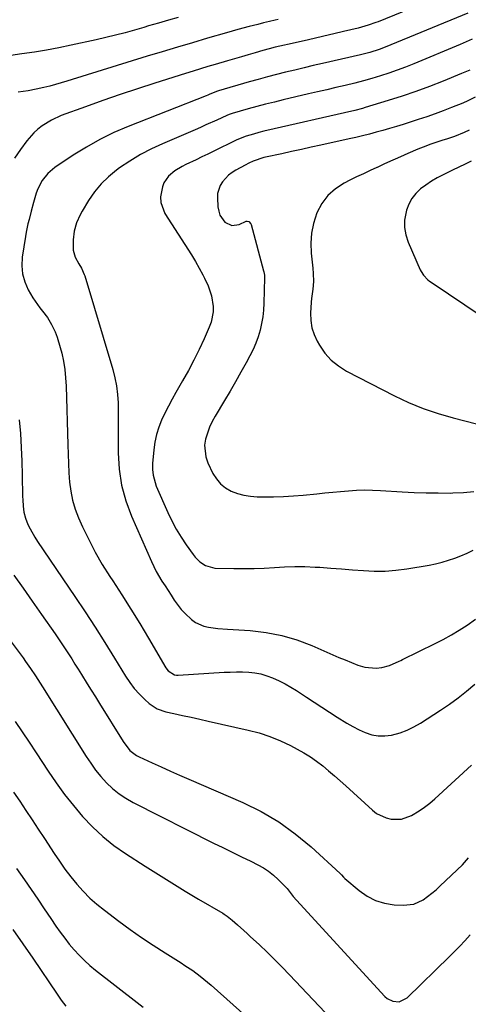
# Model space of a CAD drawing. Units: inches. Extents: x 1862536 to 1867869, y 437078 to 442403.
# Drawn here: x 1864714 to 1864902, y 438141 to 438553 of the extents above; entities that cross this region are included whole.
import ezdxf

# ---------------------------------------------------------------- set-up
doc = ezdxf.new("R2010")
doc.units = ezdxf.units.IN
doc.header["$MEASUREMENT"] = 0
doc.layers.add('7', color=7, linetype='Continuous')
doc.layers.add('8', color=7, linetype='Continuous')

msp = doc.modelspace()

# ---------------------------------------------------------------- linework, layer by layer
at = {"layer": '7', "color": 18}
for points in [[(1864780.72, 438554.19, 1764), (1864776.57, 438553.07, 1764), (1864772.43, 438551.91, 1764), (1864768.31, 438550.72, 1764), (1864766.24, 438550.12, 1764), (1864762.41, 438549, 1764), (1864758.43, 438547.88, 1764), (1864754.43, 438546.81, 1764), (1864750.4, 438545.83, 1764), (1864746.37, 438544.9, 1764), (1864735.86, 438542.6, 1764), (1864730.74, 438541.55, 1764), (1864725.62, 438540.58, 1764), (1864720.47, 438539.74, 1764), (1864715.3, 438538.99, 1764), (1864710.58, 438538.36, 1764)], [(1864822.57, 438553.45, 1762), (1864821.35, 438553.15, 1762), (1864818.9, 438552.55, 1762), (1864816.46, 438551.96, 1762), (1864814.02, 438551.35, 1762), (1864810.47, 438550.44, 1762), (1864805.72, 438549.17, 1762), (1864800.98, 438547.84, 1762), (1864793.02, 438545.55, 1762), (1864786.69, 438543.7, 1762), (1864780.35, 438541.84, 1762), (1864774.04, 438539.93, 1762), (1864767.72, 438538, 1762), (1864734.14, 438527.61, 1762), (1864731.74, 438526.89, 1762), (1864729.33, 438526.21, 1762), (1864726.91, 438525.57, 1762), (1864724.48, 438524.96, 1762), (1864721.26, 438524.22, 1762), (1864717.92, 438523.6, 1762), (1864713.77, 438523, 1762)], [(1864901.88, 438556.12, 1758), (1864867.37, 438541.83, 1758), (1864864.83, 438540.85, 1758), (1864860.94, 438539.6, 1758), (1864856.99, 438538.58, 1758), (1864841.08, 438534.97, 1758), (1864837.23, 438534.09, 1758), (1864833.38, 438533.19, 1758), (1864829.53, 438532.27, 1758), (1864825.68, 438531.34, 1758), (1864821.85, 438530.38, 1758), (1864818.02, 438529.4, 1758), (1864814.2, 438528.36, 1758), (1864810.39, 438527.3, 1758), (1864797.54, 438523.62, 1758), (1864797.09, 438523.46, 1758), (1864793.89, 438522.09, 1758), (1864793.14, 438521.78, 1758), (1864792.38, 438521.48, 1758), (1864759.77, 438508.67, 1758), (1864753.78, 438506.08, 1758), (1864747.91, 438503.25, 1758), (1864742.25, 438500.03, 1758), (1864736.72, 438496.57, 1758), (1864729.08, 438491.43, 1758), (1864726.15, 438488.98, 1758), (1864723.8, 438485.97, 1758), (1864722, 438482.57, 1758), (1864721.3, 438480.78, 1758), (1864720.12, 438476.77, 1758), (1864719.17, 438473.25, 1758), (1864718.24, 438469.72, 1758), (1864717.81, 438467.95, 1758), (1864717.06, 438464.38, 1758), (1864716.75, 438462.58, 1758), (1864715.4, 438453.93, 1758), (1864715.21, 438450.37, 1758), (1864715.49, 438446.9, 1758), (1864716.47, 438443.57, 1758), (1864717.92, 438440.31, 1758), (1864719.86, 438436.92, 1758), (1864720.76, 438435.47, 1758), (1864722.75, 438432.69, 1758), (1864723.85, 438431.38, 1758), (1864725.94, 438428.69, 1758), (1864727.66, 438425.74, 1758), (1864729.14, 438422.61, 1758), (1864730.01, 438420.49, 1758), (1864731.34, 438416.11, 1758), (1864731.92, 438413.77, 1758), (1864732.64, 438410.35, 1758), (1864733.22, 438406.9, 1758), (1864733.58, 438403.43, 1758), (1864733.78, 438399.94, 1758), (1864734.44, 438375.43, 1758), (1864734.58, 438371.52, 1758), (1864734.75, 438367.61, 1758), (1864734.98, 438363.71, 1758), (1864735.25, 438359.81, 1758), (1864735.75, 438355.96, 1758), (1864736.5, 438352.17, 1758), (1864737.63, 438348.48, 1758), (1864739.02, 438344.86, 1758), (1864740.67, 438341.13, 1758), (1864743.22, 438335.76, 1758), (1864745.93, 438330.49, 1758), (1864748.91, 438325.35, 1758), (1864752.06, 438320.32, 1758), (1864753.29, 438318.46, 1758), (1864757.13, 438312.54, 1758), (1864760.92, 438306.57, 1758), (1864764.6, 438300.55, 1758), (1864768.21, 438294.48, 1758), (1864775.5, 438282.03, 1758), (1864776.47, 438280.75, 1758), (1864779.15, 438279.1, 1758), (1864779.92, 438278.98, 1758), (1864780.72, 438278.95, 1758), (1864799.9, 438280.17, 1758), (1864802.48, 438280.29, 1758), (1864805.07, 438280.34, 1758), (1864807.65, 438280.31, 1758), (1864810.24, 438280.21, 1758), (1864812.79, 438279.93, 1758), (1864815.3, 438279.47, 1758), (1864817.75, 438278.74, 1758), (1864820.15, 438277.84, 1758), (1864822.96, 438276.54, 1758), (1864825.41, 438275.3, 1758), (1864827.8, 438273.94, 1758), (1864830.15, 438272.5, 1758), (1864834.47, 438269.72, 1758), (1864837.68, 438267.64, 1758), (1864840.89, 438265.57, 1758), (1864844.1, 438263.5, 1758), (1864847.31, 438261.42, 1758), (1864851.32, 438258.9, 1758), (1864853.83, 438257.47, 1758), (1864856.41, 438256.16, 1758), (1864859.03, 438254.93, 1758), (1864861.71, 438254.05, 1758), (1864864.43, 438253.52, 1758), (1864867.19, 438253.53, 1758), (1864869.99, 438253.88, 1758), (1864873.56, 438254.87, 1758), (1864876.51, 438255.93, 1758), (1864879.33, 438257.29, 1758), (1864882.06, 438258.86, 1758), (1864890.55, 438264.32, 1758), (1864894.28, 438266.85, 1758), (1864897.92, 438269.5, 1758), (1864901.42, 438272.32, 1758), (1864904.84, 438275.26, 1758)], [(1864903.69, 438545.22, 1756), (1864901.24, 438544.07, 1756), (1864898.75, 438542.98, 1756), (1864879.35, 438534.85, 1756), (1864875.9, 438533.47, 1756), (1864872.42, 438532.15, 1756), (1864868.9, 438530.94, 1756), (1864865.36, 438529.8, 1756), (1864861.79, 438528.75, 1756), (1864858.2, 438527.74, 1756), (1864854.6, 438526.81, 1756), (1864850.57, 438525.82, 1756), (1864846.74, 438524.92, 1756), (1864842.91, 438524.02, 1756), (1864839.07, 438523.12, 1756), (1864835.24, 438522.23, 1756), (1864824.68, 438519.75, 1756), (1864820.99, 438518.86, 1756), (1864817.3, 438517.94, 1756), (1864813.63, 438516.97, 1756), (1864809.97, 438515.96, 1756), (1864803.35, 438514.1, 1756), (1864801.99, 438513.62, 1756), (1864800.99, 438513.19, 1756), (1864796.81, 438511.29, 1756), (1864792.29, 438509.26, 1756), (1864790.03, 438508.27, 1756), (1864787.76, 438507.29, 1756), (1864774.15, 438501.43, 1756), (1864769.46, 438499.23, 1756), (1864764.89, 438496.84, 1756), (1864760.48, 438494.15, 1756), (1864756.19, 438491.26, 1756), (1864754.93, 438490.35, 1756), (1864751.55, 438487.58, 1756), (1864748.42, 438484.58, 1756), (1864745.67, 438481.23, 1756), (1864743.17, 438477.64, 1756), (1864740.48, 438473.22, 1756), (1864739.6, 438471.63, 1756), (1864738.15, 438468.3, 1756), (1864737.16, 438464.81, 1756), (1864736.68, 438461.22, 1756), (1864736.79, 438456.88, 1756), (1864737.59, 438454, 1756), (1864739.08, 438451.2, 1756), (1864740.15, 438449.32, 1756), (1864741.39, 438446.73, 1756), (1864741.62, 438446.05, 1756), (1864753.35, 438406.92, 1756), (1864754.23, 438403.48, 1756), (1864754.91, 438400.01, 1756), (1864755.31, 438396.49, 1756), (1864755.51, 438392.94, 1756), (1864755.56, 438389.37, 1756), (1864755.59, 438385.8, 1756), (1864755.61, 438382.23, 1756), (1864755.61, 438378.66, 1756), (1864755.61, 438372, 1756), (1864756.03, 438365.19, 1756), (1864757, 438358.49, 1756), (1864758.78, 438351.97, 1756), (1864761.12, 438345.55, 1756), (1864769.45, 438326.5, 1756), (1864771.5, 438322.3, 1756), (1864773.89, 438318.29, 1756), (1864775.17, 438316.32, 1756), (1864777.73, 438312.39, 1756), (1864779.06, 438310.32, 1756), (1864781.92, 438306.5, 1756), (1864783.55, 438304.76, 1756), (1864786.29, 438302.22, 1756), (1864787.88, 438301.06, 1756), (1864791.4, 438299.45, 1756), (1864793.32, 438299, 1756), (1864797.33, 438298.53, 1756), (1864801.35, 438298.2, 1756), (1864810.8, 438297.62, 1756), (1864817.46, 438296.85, 1756), (1864824.01, 438295.63, 1756), (1864830.39, 438293.73, 1756), (1864836.66, 438291.37, 1756), (1864845.4, 438287.54, 1756), (1864848, 438286.43, 1756), (1864850.61, 438285.33, 1756), (1864853.23, 438284.26, 1756), (1864855.86, 438283.21, 1756), (1864858.87, 438282.27, 1756), (1864863.52, 438281.93, 1756), (1864865.89, 438282.25, 1756), (1864869.18, 438283.01, 1756), (1864873.26, 438284.79, 1756), (1864873.93, 438285.14, 1756), (1864874.6, 438285.47, 1756), (1864888.23, 438292.16, 1756), (1864891.66, 438293.94, 1756), (1864895.05, 438295.81, 1756), (1864898.35, 438297.82, 1756), (1864901.6, 438299.92, 1756), (1864905.19, 438302.35, 1756)], [(1864902.83, 438532.27, 1754), (1864899.34, 438530.74, 1754), (1864891.57, 438527.58, 1754), (1864885.88, 438525.37, 1754), (1864880.17, 438523.25, 1754), (1864874.39, 438521.3, 1754), (1864868.58, 438519.45, 1754), (1864858.95, 438516.52, 1754), (1864857.87, 438516.21, 1754), (1864854.63, 438515.34, 1754), (1864850.27, 438514.32, 1754), (1864820.93, 438507.68, 1754), (1864816.59, 438506.64, 1754), (1864814.43, 438506.07, 1754), (1864812.28, 438505.48, 1754), (1864809.15, 438504.59, 1754), (1864805.22, 438503.04, 1754), (1864804.68, 438502.77, 1754), (1864795.61, 438498.31, 1754), (1864793.13, 438497.1, 1754), (1864790.64, 438495.89, 1754), (1864788.15, 438494.7, 1754), (1864783.87, 438492.68, 1754), (1864782.29, 438491.87, 1754), (1864779.28, 438490.03, 1754), (1864776.58, 438487.81, 1754), (1864774.71, 438485.01, 1754), (1864774.1, 438483.4, 1754), (1864773.31, 438479.24, 1754), (1864773.38, 438476.81, 1754), (1864775.13, 438472.21, 1754), (1864786.27, 438454.9, 1754), (1864787.96, 438452.17, 1754), (1864789.54, 438449.37, 1754), (1864791.04, 438446.52, 1754), (1864791.75, 438445.08, 1754), (1864793.2, 438442, 1754), (1864794.69, 438437.77, 1754), (1864795.33, 438433.33, 1754), (1864795.28, 438431.09, 1754), (1864794.46, 438426.75, 1754), (1864793.7, 438424.64, 1754), (1864791.53, 438419.77, 1754), (1864789.44, 438415.29, 1754), (1864787.27, 438410.87, 1754), (1864784.96, 438406.51, 1754), (1864782.56, 438402.19, 1754), (1864779.75, 438397.32, 1754), (1864778.16, 438394.47, 1754), (1864776.62, 438391.6, 1754), (1864775.16, 438388.68, 1754), (1864773.76, 438385.73, 1754), (1864772.56, 438382.72, 1754), (1864771.57, 438379.65, 1754), (1864770.91, 438376.5, 1754), (1864770.47, 438373.29, 1754), (1864769.97, 438367.52, 1754), (1864769.95, 438365.08, 1754), (1864770.16, 438362.68, 1754), (1864771.54, 438358.03, 1754), (1864776.35, 438347.03, 1754), (1864778.03, 438343.51, 1754), (1864779.85, 438340.08, 1754), (1864781.88, 438336.76, 1754), (1864784.06, 438333.53, 1754), (1864787, 438329.46, 1754), (1864787.86, 438328.37, 1754), (1864789.82, 438326.4, 1754), (1864792.07, 438324.82, 1754), (1864795.97, 438323.8, 1754), (1864803.96, 438323.6, 1754), (1864808.22, 438323.57, 1754), (1864812.48, 438323.62, 1754), (1864816.73, 438323.8, 1754), (1864820.98, 438324.08, 1754), (1864825.23, 438324.33, 1754), (1864829.48, 438324.46, 1754), (1864833.73, 438324.4, 1754), (1864837.99, 438324.23, 1754), (1864839.97, 438324.11, 1754), (1864844.53, 438323.81, 1754), (1864849.09, 438323.49, 1754), (1864853.65, 438323.13, 1754), (1864858.21, 438322.74, 1754), (1864862.76, 438322.51, 1754), (1864867.3, 438322.52, 1754), (1864871.82, 438322.88, 1754), (1864876.34, 438323.47, 1754), (1864885.69, 438325.06, 1754), (1864888.44, 438325.61, 1754), (1864891.15, 438326.26, 1754), (1864893.82, 438327.06, 1754), (1864896.47, 438327.96, 1754), (1864899.07, 438328.99, 1754), (1864901.64, 438330.09, 1754), (1864904.16, 438331.31, 1754)], [(1864905.03, 438520.87, 1752), (1864901.96, 438519.32, 1752), (1864899.86, 438518.41, 1752), (1864895.12, 438516.51, 1752), (1864891.67, 438515.17, 1752), (1864888.2, 438513.89, 1752), (1864884.71, 438512.68, 1752), (1864881.19, 438511.53, 1752), (1864874.81, 438509.51, 1752), (1864872.01, 438508.64, 1752), (1864869.21, 438507.8, 1752), (1864866.39, 438506.99, 1752), (1864863.57, 438506.2, 1752), (1864860.74, 438505.45, 1752), (1864857.9, 438504.73, 1752), (1864855.06, 438504.06, 1752), (1864852.2, 438503.4, 1752), (1864840.46, 438500.82, 1752), (1864836.36, 438499.92, 1752), (1864832.27, 438499.02, 1752), (1864828.17, 438498.13, 1752), (1864824.07, 438497.24, 1752), (1864817.2, 438495.76, 1752), (1864816.54, 438495.61, 1752), (1864812.05, 438494.12, 1752), (1864810.22, 438493.26, 1752), (1864808.72, 438492.48, 1752), (1864804.82, 438490.35, 1752), (1864803.23, 438489.35, 1752), (1864801.75, 438488.23, 1752), (1864799.2, 438485.5, 1752), (1864798.22, 438483.89, 1752), (1864797.21, 438480.56, 1752), (1864797.12, 438478.77, 1752), (1864797.33, 438474.98, 1752), (1864797.64, 438473.21, 1752), (1864798.19, 438471.54, 1752), (1864800.25, 438468.64, 1752), (1864803.13, 438467.17, 1752), (1864806.23, 438467.63, 1752), (1864809.11, 438468.96, 1752), (1864809.5, 438469.01, 1752), (1864810.28, 438468.81, 1752), (1864811.13, 438467.93, 1752), (1864811.29, 438467.54, 1752), (1864816.46, 438448.19, 1752), (1864816.55, 438447.83, 1752), (1864816.77, 438446.41, 1752), (1864816.81, 438445.32, 1752), (1864816.56, 438434.64, 1752), (1864816.39, 438431.77, 1752), (1864816.09, 438428.93, 1752), (1864815.59, 438426.11, 1752), (1864814.96, 438423.31, 1752), (1864814.13, 438420.57, 1752), (1864813.17, 438417.87, 1752), (1864812.02, 438415.25, 1752), (1864810.74, 438412.69, 1752), (1864809.14, 438409.76, 1752), (1864806.94, 438405.78, 1752), (1864804.7, 438401.82, 1752), (1864802.43, 438397.88, 1752), (1864800.12, 438393.96, 1752), (1864796.22, 438387.44, 1752), (1864794.96, 438385.13, 1752), (1864793.84, 438382.75, 1752), (1864792.92, 438380.3, 1752), (1864792.12, 438377.78, 1752), (1864791.73, 438375.26, 1752), (1864792.2, 438370.32, 1752), (1864793.06, 438367.91, 1752), (1864795.23, 438363.43, 1752), (1864796.69, 438361.1, 1752), (1864798.42, 438359.04, 1752), (1864800.53, 438357.39, 1752), (1864802.91, 438356.01, 1752), (1864805.54, 438355.02, 1752), (1864808.22, 438354.26, 1752), (1864810.98, 438353.83, 1752), (1864813.78, 438353.63, 1752), (1864816.43, 438353.6, 1752), (1864820.6, 438353.62, 1752), (1864824.76, 438353.74, 1752), (1864828.91, 438354, 1752), (1864833.06, 438354.35, 1752), (1864838.7, 438354.93, 1752), (1864842.03, 438355.26, 1752), (1864845.36, 438355.58, 1752), (1864848.69, 438355.88, 1752), (1864852.02, 438356.17, 1752), (1864855.36, 438356.38, 1752), (1864858.7, 438356.49, 1752), (1864862.04, 438356.46, 1752), (1864865.38, 438356.32, 1752), (1864874.5, 438355.76, 1752), (1864879.5, 438355.5, 1752), (1864884.49, 438355.32, 1752), (1864889.49, 438355.23, 1752), (1864894.49, 438355.22, 1752), (1864895.73, 438355.23, 1752), (1864900.09, 438355.43, 1752), (1864904.42, 438355.86, 1752)], [(1864903.39, 438494.11, 1748), (1864900.78, 438492.87, 1748), (1864898.19, 438491.63, 1748), (1864895.59, 438490.37, 1748), (1864893, 438489.1, 1748), (1864889.11, 438487.09, 1748), (1864886.71, 438485.69, 1748), (1864884.4, 438484.13, 1748), (1864882.15, 438482.48, 1748), (1864880.18, 438480.6, 1748), (1864878.49, 438478.53, 1748), (1864877.24, 438476.18, 1748), (1864876.28, 438473.63, 1748), (1864875.49, 438469.47, 1748), (1864875.4, 438466.33, 1748), (1864875.95, 438463.24, 1748), (1864876.93, 438460.17, 1748), (1864881.95, 438448.67, 1748), (1864882.35, 438447.88, 1748), (1864883.33, 438446.41, 1748), (1864885.2, 438444.5, 1748), (1864885.91, 438443.95, 1748), (1864886.63, 438443.43, 1748), (1864907.92, 438429.14, 1748)], [(1864711.9, 438320.86, 1762), (1864715.76, 438315.38, 1762), (1864719.62, 438309.89, 1762), (1864723.47, 438304.41, 1762), (1864729.15, 438296.31, 1762), (1864730.59, 438294.23, 1762), (1864732.01, 438292.14, 1762), (1864733.41, 438290.02, 1762), (1864734.78, 438287.9, 1762), (1864736.14, 438285.76, 1762), (1864737.49, 438283.62, 1762), (1864738.84, 438281.47, 1762), (1864740.17, 438279.32, 1762), (1864742.61, 438275.38, 1762), (1864744.31, 438272.63, 1762), (1864746.02, 438269.88, 1762), (1864747.72, 438267.14, 1762), (1864757.6, 438251.25, 1762), (1864760.5, 438247.51, 1762), (1864763.26, 438245.35, 1762), (1864764.3, 438244.8, 1762), (1864769.77, 438242.28, 1762), (1864773.59, 438240.54, 1762), (1864777.42, 438238.81, 1762), (1864781.26, 438237.12, 1762), (1864785.11, 438235.44, 1762), (1864807.75, 438225.65, 1762), (1864815.43, 438221.86, 1762), (1864822.8, 438217.59, 1762), (1864829.7, 438212.6, 1762), (1864836.3, 438207.14, 1762), (1864848.48, 438195.97, 1762), (1864848.99, 438195.47, 1762), (1864849.93, 438194.39, 1762), (1864850.19, 438194.14, 1762), (1864850.45, 438193.9, 1762), (1864856.4, 438188.83, 1762), (1864859.74, 438186.51, 1762), (1864863.28, 438184.67, 1762), (1864867.1, 438183.54, 1762), (1864871.12, 438182.9, 1762), (1864874.9, 438182.67, 1762), (1864879.27, 438183.13, 1762), (1864883.26, 438184.98, 1762), (1864886.92, 438187.71, 1762), (1864888.66, 438189.19, 1762), (1864890.36, 438190.73, 1762), (1864899.7, 438199.63, 1762), (1864902.16, 438202.45, 1762)], [(1864710, 438294.11, 1764), (1864715.78, 438286.17, 1764), (1864716.84, 438284.7, 1764), (1864718.93, 438281.72, 1764), (1864720.96, 438278.71, 1764), (1864722.94, 438275.66, 1764), (1864723.91, 438274.13, 1764), (1864742.11, 438245, 1764), (1864744.06, 438242.08, 1764), (1864746.12, 438239.25, 1764), (1864748.36, 438236.56, 1764), (1864750.71, 438233.96, 1764), (1864753.26, 438231.57, 1764), (1864755.95, 438229.37, 1764), (1864758.84, 438227.45, 1764), (1864761.88, 438225.72, 1764), (1864795.54, 438208.72, 1764), (1864799.4, 438206.79, 1764), (1864803.27, 438204.86, 1764), (1864807.15, 438202.96, 1764), (1864811.04, 438201.06, 1764), (1864814.04, 438199.61, 1764), (1864816.35, 438198.34, 1764), (1864818.56, 438196.93, 1764), (1864820.61, 438195.3, 1764), (1864822.56, 438193.52, 1764), (1864824.82, 438191.24, 1764), (1864826.24, 438189.7, 1764), (1864828.83, 438186.38, 1764), (1864830.21, 438184.79, 1764), (1864867.19, 438144.46, 1764), (1864868.2, 438143.59, 1764), (1864870.51, 438142.48, 1764), (1864873.14, 438142.31, 1764), (1864876.56, 438143.97, 1764), (1864894.2, 438161.18, 1764), (1864896.38, 438163.35, 1764), (1864898.53, 438165.56, 1764), (1864900.62, 438167.81, 1764), (1864902.89, 438170.34, 1764)], [(1864712.44, 438259.53, 1766), (1864715.4, 438255.21, 1766), (1864718.32, 438250.87, 1766), (1864721.21, 438246.5, 1766), (1864726.21, 438238.82, 1766), (1864729.59, 438233.88, 1766), (1864733.1, 438229.04, 1766), (1864736.82, 438224.36, 1766), (1864740.67, 438219.78, 1766), (1864744.79, 438215.48, 1766), (1864749.13, 438211.42, 1766), (1864753.78, 438207.73, 1766), (1864758.65, 438204.29, 1766), (1864766.85, 438199.01, 1766), (1864772.39, 438195.48, 1766), (1864777.97, 438192.01, 1766), (1864783.59, 438188.61, 1766), (1864789.24, 438185.26, 1766), (1864799.36, 438179.35, 1766), (1864799.97, 438178.98, 1766), (1864801.14, 438178.17, 1766), (1864803.35, 438176.37, 1766), (1864805.52, 438174.48, 1766), (1864808.21, 438172.1, 1766), (1864809.53, 438170.89, 1766), (1864810.85, 438169.66, 1766), (1864814.7, 438166.05, 1766), (1864817.9, 438162.99, 1766), (1864821.08, 438159.89, 1766), (1864824.19, 438156.73, 1766), (1864827.27, 438153.54, 1766), (1864859.56, 438119.54, 1766)], [(1864711.73, 438230.01, 1768), (1864714.37, 438226.18, 1768), (1864716.97, 438222.32, 1768), (1864719.56, 438218.44, 1768), (1864722.12, 438214.56, 1768), (1864724.66, 438210.66, 1768), (1864728.73, 438204.38, 1768), (1864730.97, 438201.06, 1768), (1864733.29, 438197.8, 1768), (1864735.72, 438194.63, 1768), (1864738.23, 438191.51, 1768), (1864740.9, 438188.54, 1768), (1864743.69, 438185.7, 1768), (1864746.67, 438183.07, 1768), (1864749.78, 438180.56, 1768), (1864755.8, 438176.05, 1768), (1864760.56, 438172.58, 1768), (1864765.37, 438169.19, 1768), (1864770.27, 438165.92, 1768), (1864775.23, 438162.74, 1768), (1864781.89, 438158.57, 1768), (1864783.54, 438157.51, 1768), (1864786.78, 438155.3, 1768), (1864789.93, 438152.96, 1768), (1864792.97, 438150.49, 1768), (1864794.45, 438149.21, 1768), (1864824.74, 438122.19, 1768)], [(1864711.47, 438172.59, 1772), (1864715.65, 438166.54, 1772), (1864719.8, 438160.47, 1772), (1864729.96, 438145.5, 1772), (1864731.75, 438142.97, 1772), (1864733.59, 438140.48, 1772)]]:
    msp.add_polyline3d(points, dxfattribs=at)
at = {"layer": '8', "color": 18}
for points in [[(1864901.71, 438567.83, 1760), (1864864.42, 438552.5, 1760), (1864863.39, 438552.1, 1760), (1864860.28, 438550.98, 1760), (1864856.04, 438549.79, 1760), (1864849.94, 438548.34, 1760), (1864845.81, 438547.37, 1760), (1864841.69, 438546.41, 1760), (1864837.56, 438545.47, 1760), (1864833.42, 438544.54, 1760), (1864826.42, 438542.98, 1760), (1864825.14, 438542.68, 1760), (1864821.29, 438541.76, 1760), (1864818.73, 438541.1, 1760), (1864816.18, 438540.41, 1760), (1864812.94, 438539.5, 1760), (1864810.05, 438538.68, 1760), (1864807.16, 438537.85, 1760), (1864804.27, 438537.01, 1760), (1864801.39, 438536.17, 1760), (1864796.17, 438534.62, 1760), (1864793.07, 438533.69, 1760), (1864789.98, 438532.76, 1760), (1864786.89, 438531.8, 1760), (1864783.8, 438530.84, 1760), (1864770.93, 438526.77, 1760), (1864763.63, 438524.41, 1760), (1864756.35, 438521.99, 1760), (1864749.1, 438519.47, 1760), (1864741.87, 438516.89, 1760), (1864731.77, 438513.2, 1760), (1864727.59, 438511.34, 1760), (1864723.71, 438508.92, 1760), (1864721.87, 438507.46, 1760), (1864720.22, 438505.98, 1760), (1864717.3, 438502.63, 1760), (1864714.66, 438499.01, 1760), (1864712.12, 438495.32, 1760)], [(1864902.51, 438507.1, 1750), (1864900.37, 438506.06, 1750), (1864896.3, 438504.48, 1750), (1864893.04, 438503.38, 1750), (1864891.41, 438502.84, 1750), (1864888.15, 438501.74, 1750), (1864886.52, 438501.18, 1750), (1864883.2, 438499.98, 1750), (1864881.03, 438499.15, 1750), (1864876.76, 438497.32, 1750), (1864875.31, 438496.67, 1750), (1864872.47, 438495.38, 1750), (1864869.63, 438494.09, 1750), (1864866.78, 438492.81, 1750), (1864863.94, 438491.52, 1750), (1864863.9, 438491.51, 1750), (1864861.05, 438490.2, 1750), (1864858.21, 438488.87, 1750), (1864855.38, 438487.51, 1750), (1864852.56, 438486.12, 1750), (1864850.14, 438484.91, 1750), (1864846.5, 438482.56, 1750), (1864843.32, 438479.78, 1750), (1864840.82, 438476.38, 1750), (1864838.78, 438472.55, 1750), (1864837.32, 438468.04, 1750), (1864836.45, 438463.97, 1750), (1864836.19, 438459.81, 1750), (1864836.33, 438455.59, 1750), (1864837, 438449.26, 1750), (1864837.19, 438447.08, 1750), (1864837.27, 438443.8, 1750), (1864837, 438440.53, 1750), (1864836.5, 438436.64, 1750), (1864836.38, 438435.12, 1750), (1864836.14, 438430.43, 1750), (1864836.25, 438427.38, 1750), (1864836.7, 438424.41, 1750), (1864837.64, 438421.55, 1750), (1864838.9, 438418.78, 1750), (1864839.85, 438417.09, 1750), (1864842.12, 438413.8, 1750), (1864844.69, 438410.84, 1750), (1864847.75, 438408.38, 1750), (1864851.12, 438406.24, 1750), (1864871.18, 438395.92, 1750), (1864877.15, 438393.1, 1750), (1864883.23, 438390.57, 1750), (1864889.47, 438388.47, 1750), (1864895.82, 438386.64, 1750), (1864905.53, 438384.21, 1750)], [(1864714.12, 438385.85, 1760), (1864714.61, 438380.06, 1760), (1864715.01, 438374.27, 1760), (1864715.27, 438368.48, 1760), (1864715.42, 438362.67, 1760), (1864715.55, 438353.69, 1760), (1864715.59, 438352.38, 1760), (1864715.73, 438349.75, 1760), (1864716.04, 438347.15, 1760), (1864716.71, 438344.63, 1760), (1864717.78, 438342.09, 1760), (1864718.66, 438340.25, 1760), (1864720.65, 438336.7, 1760), (1864721.75, 438334.98, 1760), (1864737.49, 438311.84, 1760), (1864741.74, 438305.48, 1760), (1864745.93, 438299.08, 1760), (1864750.01, 438292.61, 1760), (1864754.03, 438286.1, 1760), (1864758.62, 438278.53, 1760), (1864760.4, 438275.87, 1760), (1864762.33, 438273.33, 1760), (1864764.47, 438270.97, 1760), (1864766.77, 438268.74, 1760), (1864768.54, 438267.16, 1760), (1864771.82, 438264.92, 1760), (1864775.56, 438263.6, 1760), (1864778.82, 438262.91, 1760), (1864782.45, 438262.13, 1760), (1864786.07, 438261.34, 1760), (1864789.69, 438260.55, 1760), (1864793.3, 438259.74, 1760), (1864810, 438256, 1760), (1864814.59, 438254.78, 1760), (1864819.09, 438253.32, 1760), (1864823.47, 438251.52, 1760), (1864827.75, 438249.48, 1760), (1864830.5, 438248.04, 1760), (1864833.3, 438246.46, 1760), (1864836.02, 438244.78, 1760), (1864838.64, 438242.94, 1760), (1864841.19, 438240.99, 1760), (1864843.66, 438238.94, 1760), (1864846.11, 438236.87, 1760), (1864848.53, 438234.74, 1760), (1864850.92, 438232.59, 1760), (1864861.97, 438222.48, 1760), (1864863.75, 438221.12, 1760), (1864867.69, 438219.21, 1760), (1864869.86, 438218.67, 1760), (1864874.23, 438218.72, 1760), (1864878.34, 438220.23, 1760), (1864881.54, 438222.19, 1760), (1864883.82, 438223.74, 1760), (1864885.99, 438225.45, 1760), (1864888.09, 438227.25, 1760), (1864903.52, 438241.36, 1760)], [(1864713.06, 438198.04, 1770), (1864716.34, 438193.27, 1770), (1864719.11, 438189.22, 1770), (1864721.88, 438185.17, 1770), (1864724.65, 438181.11, 1770), (1864727.41, 438177.06, 1770), (1864729.51, 438173.97, 1770), (1864731.31, 438171.41, 1770), (1864733.17, 438168.9, 1770), (1864735.11, 438166.45, 1770), (1864737.11, 438164.05, 1770), (1864739.22, 438161.75, 1770), (1864741.41, 438159.53, 1770), (1864743.73, 438157.46, 1770), (1864746.14, 438155.47, 1770), (1864763.56, 438141.94, 1770), (1864766.05, 438140, 1770)]]:
    msp.add_polyline3d(points, dxfattribs=at)

doc.saveas('drawing.dxf')
